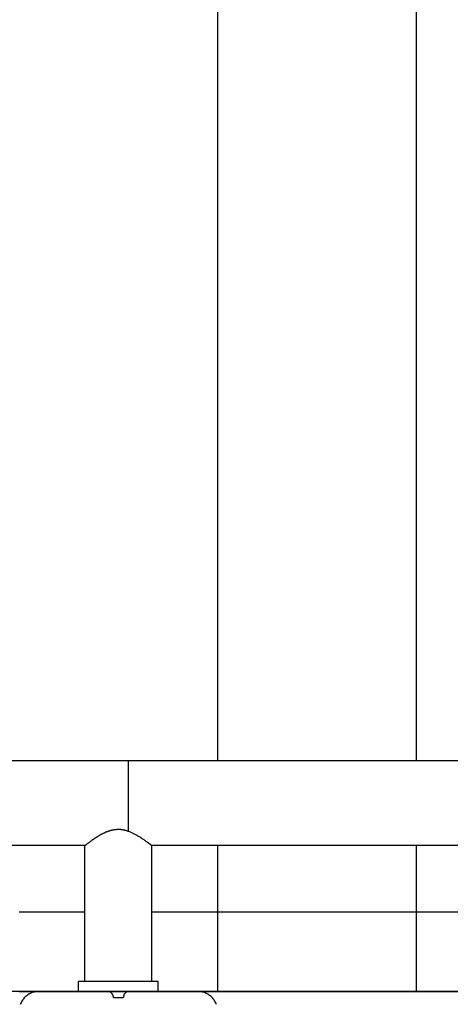
# Model space of a CAD drawing. Extents: x -49.8 to 49.8, y -41.4 to 41.4.
# Drawn here: x -19 to -16.9, y 6.3 to 11.3 of the extents above; entities that cross this region are included whole.
import ezdxf

# ---------------------------------------------------------------- set-up
doc = ezdxf.new("R2010")
doc.units = 0
doc.layers.get('0').update_dxf_attribs({"linetype": 'CONTINUOUS'})

msp = doc.modelspace()

# ---------------------------------------------------------------- linework, layer by layer
at = {"color": 0}
for points in [[(-18.0265, 14.1937), (-18.0265, 7.5177)], [(-18.0265, 14.1937), (-18.0265, 7.5177)], [(-18.0265, 14.1937), (-18.0265, 7.5177)], [(-18.0265, 14.1937), (-18.0265, 7.5177)], [(-18.0265, 14.1937), (-18.0265, 7.5177)], [(-18.0265, 14.1937), (-18.0265, 7.5177)], [(-18.0265, 14.1937), (-18.0265, 7.5177)], [(-18.0265, 14.1937), (-18.0265, 7.5177)], [(-18.0265, 14.1937), (-18.0265, 7.5177)], [(-18.0265, 14.1937), (-18.0265, 7.5177)], [(-18.0265, 14.1937), (-18.0265, 7.5177)], [(-18.0265, 14.1937), (-18.0265, 7.5177)], [(-18.0265, 14.1937), (-18.0265, 7.5177)], [(-18.0265, 14.1937), (-18.0265, 7.5177)], [(-18.0265, 14.1937), (-18.0265, 7.5177)], [(-18.0265, 14.1937), (-18.0265, 7.5177)], [(-18.0265, 14.1937), (-18.0265, 7.5177)], [(-18.0265, 14.1937), (-18.0265, 7.5177)], [(-18.0265, 14.1937), (-18.0265, 7.5177)], [(-18.0265, 14.1937), (-18.0265, 7.5177)], [(-18.0265, 14.1937), (-18.0265, 7.5177)], [(-17.0265, 14.1937), (-17.0265, 7.5177)], [(-17.0265, 14.1937), (-17.0265, 7.5177)], [(-17.0265, 14.1937), (-17.0265, 7.5177)], [(-17.0265, 14.1937), (-17.0265, 7.5177)], [(-17.0265, 14.1937), (-17.0265, 7.5177)], [(-17.0265, 14.1937), (-17.0265, 7.5177)], [(-17.0265, 14.1937), (-17.0265, 7.5177)], [(-17.0265, 14.1937), (-17.0265, 7.5177)], [(-17.0265, 14.1937), (-17.0265, 7.5177)], [(-17.0265, 14.1937), (-17.0265, 7.5177)], [(-17.0265, 14.1937), (-17.0265, 7.5177)], [(-17.0265, 14.1937), (-17.0265, 7.5177)], [(-17.0265, 14.1937), (-17.0265, 7.5177)], [(-17.0265, 14.1937), (-17.0265, 7.5177)], [(-17.0265, 14.1937), (-17.0265, 7.5177)], [(-17.0265, 14.1937), (-17.0265, 7.5177)], [(-17.0265, 14.1937), (-17.0265, 7.5177)], [(-17.0265, 14.1937), (-17.0265, 7.5177)], [(-17.0265, 14.1937), (-17.0265, 7.5177)], [(-17.0265, 14.1937), (-17.0265, 7.5177)], [(-17.0265, 14.1937), (-17.0265, 7.5177)], [(-18.4765, 7.5177), (-19.3265, 7.5177)], [(-18.4765, 7.5177), (-19.3265, 7.5177)], [(-18.4765, 7.5177), (-19.3265, 7.5177)], [(-18.4765, 7.5177), (-19.3265, 7.5177)], [(-18.4765, 7.5177), (-19.3265, 7.5177)], [(-18.4765, 7.5177), (-19.3265, 7.5177)], [(-18.4765, 7.5177), (-19.3265, 7.5177)], [(-18.4765, 7.5177), (-19.3265, 7.5177)], [(-18.4765, 7.5177), (-19.3265, 7.5177)], [(-18.4765, 7.5177), (-19.3265, 7.5177)], [(-18.4765, 7.5177), (-19.3265, 7.5177)], [(-18.4765, 7.5177), (-19.3265, 7.5177)], [(-18.4765, 7.5177), (-19.3265, 7.5177)], [(-18.4765, 7.5177), (-19.3265, 7.5177)], [(-18.4765, 7.5177), (-19.3265, 7.5177)], [(-18.4765, 7.5177), (-19.3265, 7.5177)], [(-18.4765, 7.5177), (-19.3265, 7.5177)], [(-18.4765, 7.5177), (-19.3265, 7.5177)], [(-18.4765, 7.5177), (-19.3265, 7.5177)], [(-18.4765, 7.5177), (-19.3265, 7.5177)], [(-18.4765, 7.5177), (-19.3265, 7.5177)], [(-18.4765, 7.5177), (-18.4765, 7.5177)], [(1.4235, 7.5177), (-18.4765, 7.5177)], [(1.4235, 7.5177), (-18.4765, 7.5177)], [(1.4235, 7.5177), (-18.4765, 7.5177)], [(1.4235, 7.5177), (-18.4765, 7.5177)], [(1.4235, 7.5177), (-18.4765, 7.5177)], [(1.4235, 7.5177), (-18.4765, 7.5177)], [(1.4235, 7.5177), (-18.4765, 7.5177)], [(1.4235, 7.5177), (-18.4765, 7.5177)], [(1.4235, 7.5177), (-18.4765, 7.5177)], [(1.4235, 7.5177), (-18.4765, 7.5177)], [(1.4235, 7.5177), (-18.4765, 7.5177)], [(1.4235, 7.5177), (-18.4765, 7.5177)], [(1.4235, 7.5177), (-18.4765, 7.5177)], [(1.4235, 7.5177), (-18.4765, 7.5177)], [(1.4235, 7.5177), (-18.4765, 7.5177)], [(1.4235, 7.5177), (-18.4765, 7.5177)], [(1.4235, 7.5177), (-18.4765, 7.5177)], [(1.4235, 7.5177), (-18.4765, 7.5177)], [(1.4235, 7.5177), (-18.4765, 7.5177)], [(1.4235, 7.5177), (-18.4765, 7.5177)], [(1.4235, 7.5177), (-18.4765, 7.5177)], [(-18.4765, 7.5177), (-18.4765, 7.5177)], [(-18.4765, 7.5177), (-18.4765, 7.5177)], [(-18.4765, 7.5177), (-18.4765, 7.1627)], [(-18.4765, 7.5177), (-18.4765, 7.1627)], [(-18.4765, 7.5177), (-18.4765, 7.1627)], [(-18.4765, 7.5177), (-18.4765, 7.1627)], [(-18.4765, 7.5177), (-18.4765, 7.1627)], [(-18.4765, 7.5177), (-18.4765, 7.1627)], [(-18.4765, 7.5177), (-18.4765, 7.1627)], [(-18.4765, 7.5177), (-18.4765, 7.1627)], [(-18.4765, 7.5177), (-18.4765, 7.1627)], [(-18.4765, 7.5177), (-18.4765, 7.1627)], [(-18.4765, 7.5177), (-18.4765, 7.1627)], [(-18.4765, 7.5177), (-18.4765, 7.1627)], [(-18.4765, 7.5177), (-18.4765, 7.1627)], [(-18.4765, 7.5177), (-18.4765, 7.1627)], [(-18.4765, 7.5177), (-18.4765, 7.1627)], [(-18.4765, 7.5177), (-18.4765, 7.1627)], [(-18.4765, 7.5177), (-18.4765, 7.1627)], [(-18.4765, 7.5177), (-18.4765, 7.1627)], [(-18.4765, 7.5177), (-18.4765, 7.1627)], [(-18.4765, 7.5177), (-18.4765, 7.1627)], [(-18.4765, 7.5177), (-18.4765, 7.1627)], [(-18.0265, 7.5177), (-18.0265, 7.5177)], [(-17.0265, 7.5177), (-17.0265, 7.5177)], [(-18.358, 7.0907), (-18.358, 7.0907), (-18.358, 7.0907), (-18.358, 7.0907), (-18.358, 7.0907), (-18.358, 7.0907), (-18.358, 7.0907), (-18.358, 7.0907), (-18.358, 7.0907), (-18.358, 7.0907), (-18.358, 7.0907), (-18.358, 7.0907), (-18.358, 7.0907), (-18.358, 7.0907), (-18.358, 7.0907), (-18.358, 7.0907), (-18.358, 7.0907), (-18.3581, 7.0907), (-18.3581, 7.0907), (-18.3581, 7.0907), (-18.3583, 7.0907), (-18.3584, 7.0907), (-18.3587, 7.091), (-18.3589, 7.0912), (-18.3592, 7.0915), (-18.3595, 7.0918), (-18.36, 7.0922), (-18.3603, 7.0925), (-18.3608, 7.0928), (-18.3614, 7.0931), (-18.362, 7.0937), (-18.3626, 7.0941), (-18.3632, 7.0947), (-18.3638, 7.0953), (-18.3647, 7.0959), (-18.3647, 7.0959), (-18.3653, 7.0963), (-18.366, 7.0969), (-18.3666, 7.0975), (-18.3675, 7.0981), (-18.3683, 7.0987), (-18.3692, 7.0993), (-18.3701, 7.0999), (-18.371, 7.1007), (-18.3719, 7.1013), (-18.3728, 7.102), (-18.3737, 7.1026), (-18.3749, 7.1035), (-18.3758, 7.1042), (-18.377, 7.1051), (-18.3781, 7.106), (-18.3793, 7.1069), (-18.3793, 7.1069), (-18.3818, 7.1087), (-18.3845, 7.1107), (-18.3874, 7.1128), (-18.3904, 7.1149), (-18.3934, 7.117), (-18.3965, 7.1193), (-18.3998, 7.1214), (-18.4031, 7.1238), (-18.4064, 7.1259), (-18.4098, 7.1283), (-18.4132, 7.1305), (-18.4168, 7.1329), (-18.4204, 7.135), (-18.424, 7.1373), (-18.4276, 7.1394), (-18.4315, 7.1418), (-18.4315, 7.1418), (-18.4347, 7.1436), (-18.438, 7.1454), (-18.4413, 7.1472), (-18.4447, 7.149), (-18.448, 7.1506), (-18.4515, 7.1524), (-18.4549, 7.154), (-18.4585, 7.1558), (-18.462, 7.1573), (-18.4656, 7.1588), (-18.4692, 7.1602), (-18.4728, 7.1617), (-18.4764, 7.1629), (-18.4801, 7.1642), (-18.4837, 7.1654), (-18.4876, 7.1666), (-18.4876, 7.1666), (-18.4897, 7.167), (-18.4918, 7.1676), (-18.4939, 7.1681), (-18.4962, 7.1687), (-18.4983, 7.169), (-18.5005, 7.1695), (-18.5026, 7.1698), (-18.505, 7.1704), (-18.5071, 7.1706), (-18.5095, 7.1709), (-18.5116, 7.1712), (-18.514, 7.1715), (-18.5161, 7.1715), (-18.5185, 7.1718), (-18.5208, 7.1718), (-18.5232, 7.1721), (-18.5232, 7.1721), (-18.5253, 7.1719), (-18.5274, 7.1719), (-18.5295, 7.1719), (-18.5318, 7.1719), (-18.5339, 7.1716), (-18.536, 7.1716), (-18.5381, 7.1713), (-18.5405, 7.1713), (-18.5426, 7.171), (-18.5447, 7.1707), (-18.5468, 7.1704), (-18.5489, 7.1701), (-18.551, 7.1696), (-18.5531, 7.1693), (-18.5552, 7.1689), (-18.5575, 7.1686), (-18.5575, 7.1686), (-18.5593, 7.168), (-18.5614, 7.1674), (-18.5635, 7.1668), (-18.5656, 7.1664), (-18.5674, 7.1657), (-18.5695, 7.1651), (-18.5716, 7.1645), (-18.5737, 7.1639), (-18.5755, 7.163), (-18.5776, 7.1624), (-18.5795, 7.1617), (-18.5816, 7.1611), (-18.5834, 7.1602), (-18.5854, 7.1596), (-18.5872, 7.1587), (-18.5893, 7.1581), (-18.5893, 7.1581), (-18.5939, 7.1558), (-18.5987, 7.1536), (-18.6034, 7.1512), (-18.6082, 7.1489), (-18.6127, 7.1463), (-18.6174, 7.1438), (-18.6219, 7.1411), (-18.6266, 7.1386), (-18.6309, 7.1358), (-18.6354, 7.1331), (-18.6396, 7.1304), (-18.6439, 7.1277), (-18.6478, 7.125), (-18.6519, 7.1223), (-18.6558, 7.1196), (-18.6597, 7.1171), (-18.6597, 7.1171), (-18.6619, 7.1153), (-18.6643, 7.1136), (-18.6666, 7.1118), (-18.669, 7.1103), (-18.6711, 7.1085), (-18.6733, 7.107), (-18.6754, 7.1055), (-18.6775, 7.104), (-18.6793, 7.1025), (-18.6812, 7.1011), (-18.6829, 7.0997), (-18.6847, 7.0985), (-18.6862, 7.0973), (-18.6877, 7.0962), (-18.689, 7.0952), (-18.6904, 7.0943), (-18.6904, 7.0943), (-18.6907, 7.0937), (-18.6913, 7.0934), (-18.6917, 7.0929), (-18.6923, 7.0926), (-18.6926, 7.0923), (-18.693, 7.092), (-18.6933, 7.0917), (-18.6938, 7.0916), (-18.6939, 7.0913), (-18.6942, 7.0911), (-18.6944, 7.0908), (-18.6947, 7.0908), (-18.6947, 7.0907), (-18.6948, 7.0907), (-18.6948, 7.0907), (-18.695, 7.0907)], [(-18.4765, 7.1627), (-18.4765, 7.1627)], [(-19.3265, 7.0937), (-18.6912, 7.0937)], [(-19.3265, 7.0937), (-18.6912, 7.0937)], [(-19.3265, 7.0937), (-18.6912, 7.0937)], [(-19.3265, 7.0937), (-18.6912, 7.0937)], [(-19.3265, 7.0937), (-18.6912, 7.0937)], [(-19.3265, 7.0937), (-18.6912, 7.0937)], [(-19.3265, 7.0937), (-18.6912, 7.0937)], [(-19.3265, 7.0937), (-18.6912, 7.0937)], [(-19.3265, 7.0937), (-18.6912, 7.0937)], [(-19.3265, 7.0937), (-18.6912, 7.0937)], [(-19.3265, 7.0937), (-18.6912, 7.0937)], [(-19.3265, 7.0937), (-18.6912, 7.0937)], [(-19.3265, 7.0937), (-18.6912, 7.0937)], [(-19.3265, 7.0937), (-18.6912, 7.0937)], [(-19.3265, 7.0937), (-18.6912, 7.0937)], [(-19.3265, 7.0937), (-18.6912, 7.0937)], [(-19.3265, 7.0937), (-18.6912, 7.0937)], [(-19.3265, 7.0937), (-18.6912, 7.0937)], [(-19.3265, 7.0937), (-18.6912, 7.0937)], [(-19.3265, 7.0937), (-18.6912, 7.0937)], [(-19.3265, 7.0937), (-18.6912, 7.0937)], [(-18.695, 7.0907), (-18.695, 7.0907)], [(-18.695, 6.4057), (-18.695, 7.0907)], [(-18.695, 6.4057), (-18.695, 7.0907)], [(-18.695, 6.4057), (-18.695, 7.0907)], [(-18.695, 6.4057), (-18.695, 7.0907)], [(-18.695, 6.4057), (-18.695, 7.0907)], [(-18.695, 6.4057), (-18.695, 7.0907)], [(-18.695, 6.4057), (-18.695, 7.0907)], [(-18.695, 6.4057), (-18.695, 7.0907)], [(-18.695, 6.4057), (-18.695, 7.0907)], [(-18.695, 6.4057), (-18.695, 7.0907)], [(-18.695, 6.4057), (-18.695, 7.0907)], [(-18.695, 6.4057), (-18.695, 7.0907)], [(-18.695, 6.4057), (-18.695, 7.0907)], [(-18.695, 6.4057), (-18.695, 7.0907)], [(-18.695, 6.4057), (-18.695, 7.0907)], [(-18.695, 6.4057), (-18.695, 7.0907)], [(-18.695, 6.4057), (-18.695, 7.0907)], [(-18.695, 6.4057), (-18.695, 7.0907)], [(-18.695, 6.4057), (-18.695, 7.0907)], [(-18.695, 6.4057), (-18.695, 7.0907)], [(-18.695, 6.4057), (-18.695, 7.0907)], [(-18.6912, 7.0937), (-18.6912, 7.0937)], [(-18.3619, 7.0937), (-18.3619, 7.0937), (-18.3613, 7.0932), (-18.3609, 7.0929), (-18.3604, 7.0926), (-18.3601, 7.0923), (-18.3597, 7.092), (-18.3594, 7.0917), (-18.3591, 7.0914), (-18.3589, 7.0914), (-18.3586, 7.0911), (-18.3584, 7.091), (-18.3581, 7.0908), (-18.3581, 7.0908), (-18.358, 7.0907), (-18.358, 7.0907), (-18.358, 7.0907), (-18.358, 7.0907)], [(-18.3619, 7.0937), (-18.3619, 7.0937)], [(-18.3619, 7.0937), (1.3089, 7.0937)], [(-18.3619, 7.0937), (1.3089, 7.0937)], [(-18.3619, 7.0937), (1.3089, 7.0937)], [(-18.3619, 7.0937), (1.3089, 7.0937)], [(-18.3619, 7.0937), (1.3089, 7.0937)], [(-18.3619, 7.0937), (1.3089, 7.0937)], [(-18.3619, 7.0937), (1.3089, 7.0937)], [(-18.3619, 7.0937), (1.3089, 7.0937)], [(-18.3619, 7.0937), (1.3089, 7.0937)], [(-18.3619, 7.0937), (1.3089, 7.0937)], [(-18.3619, 7.0937), (1.3089, 7.0937)], [(-18.3619, 7.0937), (1.3089, 7.0937)], [(-18.3619, 7.0937), (1.3089, 7.0937)], [(-18.3619, 7.0937), (1.3089, 7.0937)], [(-18.3619, 7.0937), (1.3089, 7.0937)], [(-18.3619, 7.0937), (1.3089, 7.0937)], [(-18.3619, 7.0937), (1.3089, 7.0937)], [(-18.3619, 7.0937), (1.3089, 7.0937)], [(-18.3619, 7.0937), (1.3089, 7.0937)], [(-18.3619, 7.0937), (1.3089, 7.0937)], [(-18.3619, 7.0937), (1.3089, 7.0937)], [(-18.358, 7.0907), (-18.358, 7.0907)], [(-18.358, 6.4057), (-18.358, 7.0907)], [(-18.358, 6.4057), (-18.358, 7.0907)], [(-18.358, 6.4057), (-18.358, 7.0907)], [(-18.358, 6.4057), (-18.358, 7.0907)], [(-18.358, 6.4057), (-18.358, 7.0907)], [(-18.358, 6.4057), (-18.358, 7.0907)], [(-18.358, 6.4057), (-18.358, 7.0907)], [(-18.358, 6.4057), (-18.358, 7.0907)], [(-18.358, 6.4057), (-18.358, 7.0907)], [(-18.358, 6.4057), (-18.358, 7.0907)], [(-18.358, 6.4057), (-18.358, 7.0907)], [(-18.358, 6.4057), (-18.358, 7.0907)], [(-18.358, 6.4057), (-18.358, 7.0907)], [(-18.358, 6.4057), (-18.358, 7.0907)], [(-18.358, 6.4057), (-18.358, 7.0907)], [(-18.358, 6.4057), (-18.358, 7.0907)], [(-18.358, 6.4057), (-18.358, 7.0907)], [(-18.358, 6.4057), (-18.358, 7.0907)], [(-18.358, 6.4057), (-18.358, 7.0907)], [(-18.358, 6.4057), (-18.358, 7.0907)], [(-18.358, 6.4057), (-18.358, 7.0907)], [(-18.0265, 7.0937), (-18.0265, 7.0937)], [(-18.0265, 7.0937), (-18.0265, 6.3557)], [(-18.0265, 7.0937), (-18.0265, 6.3557)], [(-18.0265, 7.0937), (-18.0265, 6.3557)], [(-18.0265, 7.0937), (-18.0265, 6.3557)], [(-18.0265, 7.0937), (-18.0265, 6.3557)], [(-18.0265, 7.0937), (-18.0265, 6.3557)], [(-18.0265, 7.0937), (-18.0265, 6.3557)], [(-18.0265, 7.0937), (-18.0265, 6.3557)], [(-18.0265, 7.0937), (-18.0265, 6.3557)], [(-18.0265, 7.0937), (-18.0265, 6.3557)], [(-18.0265, 7.0937), (-18.0265, 6.3557)], [(-18.0265, 7.0937), (-18.0265, 6.3557)], [(-18.0265, 7.0937), (-18.0265, 6.3557)], [(-18.0265, 7.0937), (-18.0265, 6.3557)], [(-18.0265, 7.0937), (-18.0265, 6.3557)], [(-18.0265, 7.0937), (-18.0265, 6.3557)], [(-18.0265, 7.0937), (-18.0265, 6.3557)], [(-18.0265, 7.0937), (-18.0265, 6.3557)], [(-18.0265, 7.0937), (-18.0265, 6.3557)], [(-18.0265, 7.0937), (-18.0265, 6.3557)], [(-18.0265, 7.0937), (-18.0265, 6.3557)], [(-17.0265, 7.0937), (-17.0265, 7.0937)], [(-17.0265, 7.0937), (-17.0265, 6.3557)], [(-17.0265, 7.0937), (-17.0265, 6.3557)], [(-17.0265, 7.0937), (-17.0265, 6.3557)], [(-17.0265, 7.0937), (-17.0265, 6.3557)], [(-17.0265, 7.0937), (-17.0265, 6.3557)], [(-17.0265, 7.0937), (-17.0265, 6.3557)], [(-17.0265, 7.0937), (-17.0265, 6.3557)], [(-17.0265, 7.0937), (-17.0265, 6.3557)], [(-17.0265, 7.0937), (-17.0265, 6.3557)], [(-17.0265, 7.0937), (-17.0265, 6.3557)], [(-17.0265, 7.0937), (-17.0265, 6.3557)], [(-17.0265, 7.0937), (-17.0265, 6.3557)], [(-17.0265, 7.0937), (-17.0265, 6.3557)], [(-17.0265, 7.0937), (-17.0265, 6.3557)], [(-17.0265, 7.0937), (-17.0265, 6.3557)], [(-17.0265, 7.0937), (-17.0265, 6.3557)], [(-17.0265, 7.0937), (-17.0265, 6.3557)], [(-17.0265, 7.0937), (-17.0265, 6.3557)], [(-17.0265, 7.0937), (-17.0265, 6.3557)], [(-17.0265, 7.0937), (-17.0265, 6.3557)], [(-17.0265, 7.0937), (-17.0265, 6.3557)], [(-18.695, 6.7557), (-19.0265, 6.7557)], [(-18.695, 6.7557), (-19.0265, 6.7557)], [(-18.695, 6.7557), (-19.0265, 6.7557)], [(-18.695, 6.7557), (-19.0265, 6.7557)], [(-18.695, 6.7557), (-19.0265, 6.7557)], [(-18.695, 6.7557), (-19.0265, 6.7557)], [(-18.695, 6.7557), (-19.0265, 6.7557)], [(-18.695, 6.7557), (-19.0265, 6.7557)], [(-18.695, 6.7557), (-19.0265, 6.7557)], [(-18.695, 6.7557), (-19.0265, 6.7557)], [(-18.695, 6.7557), (-19.0265, 6.7557)], [(-18.695, 6.7557), (-19.0265, 6.7557)], [(-18.695, 6.7557), (-19.0265, 6.7557)], [(-18.695, 6.7557), (-19.0265, 6.7557)], [(-18.695, 6.7557), (-19.0265, 6.7557)], [(-18.695, 6.7557), (-19.0265, 6.7557)], [(-18.695, 6.7557), (-19.0265, 6.7557)], [(-18.695, 6.7557), (-19.0265, 6.7557)], [(-18.695, 6.7557), (-19.0265, 6.7557)], [(-18.695, 6.7557), (-19.0265, 6.7557)], [(-18.695, 6.7557), (-19.0265, 6.7557)], [(-18.695, 6.7557), (-18.695, 6.7557)], [(-18.358, 6.7557), (-18.358, 6.7557)], [(-16.2815, 6.7557), (-18.358, 6.7557)], [(-16.2815, 6.7557), (-18.358, 6.7557)], [(-16.2815, 6.7557), (-18.358, 6.7557)], [(-16.2815, 6.7557), (-18.358, 6.7557)], [(-16.2815, 6.7557), (-18.358, 6.7557)], [(-16.2815, 6.7557), (-18.358, 6.7557)], [(-16.2815, 6.7557), (-18.358, 6.7557)], [(-16.2815, 6.7557), (-18.358, 6.7557)], [(-16.2815, 6.7557), (-18.358, 6.7557)], [(-16.2815, 6.7557), (-18.358, 6.7557)], [(-16.2815, 6.7557), (-18.358, 6.7557)], [(-16.2815, 6.7557), (-18.358, 6.7557)], [(-16.2815, 6.7557), (-18.358, 6.7557)], [(-16.2815, 6.7557), (-18.358, 6.7557)], [(-16.2815, 6.7557), (-18.358, 6.7557)], [(-16.2815, 6.7557), (-18.358, 6.7557)], [(-16.2815, 6.7557), (-18.358, 6.7557)], [(-16.2815, 6.7557), (-18.358, 6.7557)], [(-16.2815, 6.7557), (-18.358, 6.7557)], [(-16.2815, 6.7557), (-18.358, 6.7557)], [(-16.2815, 6.7557), (-18.358, 6.7557)], [(-18.7265, 6.4057), (-18.7265, 6.4057)], [(-18.3265, 6.4057), (-18.7265, 6.4057)], [(-18.3265, 6.4057), (-18.7265, 6.4057)], [(-18.3265, 6.4057), (-18.7265, 6.4057)], [(-18.3265, 6.4057), (-18.7265, 6.4057)], [(-18.3265, 6.4057), (-18.7265, 6.4057)], [(-18.3265, 6.4057), (-18.7265, 6.4057)], [(-18.3265, 6.4057), (-18.7265, 6.4057)], [(-18.3265, 6.4057), (-18.7265, 6.4057)], [(-18.3265, 6.4057), (-18.7265, 6.4057)], [(-18.3265, 6.4057), (-18.7265, 6.4057)], [(-18.3265, 6.4057), (-18.7265, 6.4057)], [(-18.3265, 6.4057), (-18.7265, 6.4057)], [(-18.3265, 6.4057), (-18.7265, 6.4057)], [(-18.3265, 6.4057), (-18.7265, 6.4057)], [(-18.3265, 6.4057), (-18.7265, 6.4057)], [(-18.3265, 6.4057), (-18.7265, 6.4057)], [(-18.3265, 6.4057), (-18.7265, 6.4057)], [(-18.3265, 6.4057), (-18.7265, 6.4057)], [(-18.3265, 6.4057), (-18.7265, 6.4057)], [(-18.3265, 6.4057), (-18.7265, 6.4057)], [(-18.3265, 6.4057), (-18.7265, 6.4057)], [(-18.7265, 6.4057), (-18.7265, 6.4057)], [(-18.7265, 6.3557), (-18.7265, 6.4057)], [(-18.7265, 6.3557), (-18.7265, 6.4057)], [(-18.7265, 6.3557), (-18.7265, 6.4057)], [(-18.7265, 6.3557), (-18.7265, 6.4057)], [(-18.7265, 6.3557), (-18.7265, 6.4057)], [(-18.7265, 6.3557), (-18.7265, 6.4057)], [(-18.7265, 6.3557), (-18.7265, 6.4057)], [(-18.7265, 6.3557), (-18.7265, 6.4057)], [(-18.7265, 6.3557), (-18.7265, 6.4057)], [(-18.7265, 6.3557), (-18.7265, 6.4057)], [(-18.7265, 6.3557), (-18.7265, 6.4057)], [(-18.7265, 6.3557), (-18.7265, 6.4057)], [(-18.7265, 6.3557), (-18.7265, 6.4057)], [(-18.7265, 6.3557), (-18.7265, 6.4057)], [(-18.7265, 6.3557), (-18.7265, 6.4057)], [(-18.7265, 6.3557), (-18.7265, 6.4057)], [(-18.7265, 6.3557), (-18.7265, 6.4057)], [(-18.7265, 6.3557), (-18.7265, 6.4057)], [(-18.7265, 6.3557), (-18.7265, 6.4057)], [(-18.7265, 6.3557), (-18.7265, 6.4057)], [(-18.7265, 6.3557), (-18.7265, 6.4057)], [(-18.695, 6.4057), (-18.695, 6.4057)], [(-18.358, 6.4057), (-18.358, 6.4057)], [(-18.3265, 6.4057), (-18.3265, 6.4057)], [(-18.3265, 6.4057), (-18.3265, 6.4057)], [(-18.3265, 6.3557), (-18.3265, 6.4057)], [(-18.3265, 6.3557), (-18.3265, 6.4057)], [(-18.3265, 6.3557), (-18.3265, 6.4057)], [(-18.3265, 6.3557), (-18.3265, 6.4057)], [(-18.3265, 6.3557), (-18.3265, 6.4057)], [(-18.3265, 6.3557), (-18.3265, 6.4057)], [(-18.3265, 6.3557), (-18.3265, 6.4057)], [(-18.3265, 6.3557), (-18.3265, 6.4057)], [(-18.3265, 6.3557), (-18.3265, 6.4057)], [(-18.3265, 6.3557), (-18.3265, 6.4057)], [(-18.3265, 6.3557), (-18.3265, 6.4057)], [(-18.3265, 6.3557), (-18.3265, 6.4057)], [(-18.3265, 6.3557), (-18.3265, 6.4057)], [(-18.3265, 6.3557), (-18.3265, 6.4057)], [(-18.3265, 6.3557), (-18.3265, 6.4057)], [(-18.3265, 6.3557), (-18.3265, 6.4057)], [(-18.3265, 6.3557), (-18.3265, 6.4057)], [(-18.3265, 6.3557), (-18.3265, 6.4057)], [(-18.3265, 6.3557), (-18.3265, 6.4057)], [(-18.3265, 6.3557), (-18.3265, 6.4057)], [(-18.3265, 6.3557), (-18.3265, 6.4057)], [(37.7207, 6.3557), (-48.8829, 6.3557)], [(37.7207, 6.3557), (-48.8829, 6.3557)], [(37.7207, 6.3557), (-48.8829, 6.3557)], [(37.7207, 6.3557), (-48.8829, 6.3557)], [(37.7207, 6.3557), (-48.8829, 6.3557)], [(37.7207, 6.3557), (-48.8829, 6.3557)], [(37.7207, 6.3557), (-48.8829, 6.3557)], [(37.7207, 6.3557), (-48.8829, 6.3557)], [(37.7207, 6.3557), (-48.8829, 6.3557)], [(37.7207, 6.3557), (-48.8829, 6.3557)], [(37.7207, 6.3557), (-48.8829, 6.3557)], [(37.7207, 6.3557), (-48.8829, 6.3557)], [(37.7207, 6.3557), (-48.8829, 6.3557)], [(37.7207, 6.3557), (-48.8829, 6.3557)], [(37.7207, 6.3557), (-48.8829, 6.3557)], [(37.7207, 6.3557), (-48.8829, 6.3557)], [(37.7207, 6.3557), (-48.8829, 6.3557)], [(37.7207, 6.3557), (-48.8829, 6.3557)], [(37.7207, 6.3557), (-48.8829, 6.3557)], [(37.7207, 6.3557), (-48.8829, 6.3557)], [(37.7207, 6.3557), (-48.8829, 6.3557)], [(-19.0265, 6.3557), (-18.9265, 6.3557)], [(-19.0265, 6.3557), (-18.9265, 6.3557)], [(-19.0265, 6.3557), (-18.9265, 6.3557)], [(-19.0265, 6.3557), (-18.9265, 6.3557)], [(-19.0265, 6.3557), (-18.9265, 6.3557)], [(-19.0265, 6.3557), (-18.9265, 6.3557)], [(-19.0265, 6.3557), (-18.9265, 6.3557)], [(-19.0265, 6.3557), (-18.9265, 6.3557)], [(-19.0265, 6.3557), (-18.9265, 6.3557)], [(-19.0265, 6.3557), (-18.9265, 6.3557)], [(-19.0265, 6.3557), (-18.9265, 6.3557)], [(-19.0265, 6.3557), (-18.9265, 6.3557)], [(-19.0265, 6.3557), (-18.9265, 6.3557)], [(-19.0265, 6.3557), (-18.9265, 6.3557)], [(-19.0265, 6.3557), (-18.9265, 6.3557)], [(-19.0265, 6.3557), (-18.9265, 6.3557)], [(-19.0265, 6.3557), (-18.9265, 6.3557)], [(-19.0265, 6.3557), (-18.9265, 6.3557)], [(-19.0265, 6.3557), (-18.9265, 6.3557)], [(-19.0265, 6.3557), (-18.9265, 6.3557)], [(-19.0265, 6.3557), (-18.9265, 6.3557)], [(-18.9265, 6.3557), (-18.9265, 6.3557), (-18.9313, 6.3555), (-18.9362, 6.3551), (-18.941, 6.3544), (-18.946, 6.3537), (-18.9506, 6.3525), (-18.9554, 6.3512), (-18.96, 6.3496), (-18.9647, 6.348), (-18.969, 6.3459), (-18.9734, 6.3437), (-18.9776, 6.3412), (-18.9818, 6.3387), (-18.9857, 6.3358), (-18.9897, 6.3328), (-18.9934, 6.3296), (-18.9972, 6.3264), (-18.9972, 6.3264), (-19.0005, 6.3226), (-19.0037, 6.3189), (-19.0067, 6.3149), (-19.0096, 6.311), (-19.0121, 6.3068), (-19.0145, 6.3026), (-19.0167, 6.2982), (-19.0188, 6.2939), (-19.0204, 6.2892)], [(-18.9265, 6.3557), (-18.9265, 6.3557)], [(-18.9265, 6.3557), (-18.5815, 6.3557)], [(-18.9265, 6.3557), (-18.5815, 6.3557)], [(-18.9265, 6.3557), (-18.5815, 6.3557)], [(-18.9265, 6.3557), (-18.5815, 6.3557)], [(-18.9265, 6.3557), (-18.5815, 6.3557)], [(-18.9265, 6.3557), (-18.5815, 6.3557)], [(-18.9265, 6.3557), (-18.5815, 6.3557)], [(-18.9265, 6.3557), (-18.5815, 6.3557)], [(-18.9265, 6.3557), (-18.5815, 6.3557)], [(-18.9265, 6.3557), (-18.5815, 6.3557)], [(-18.9265, 6.3557), (-18.5815, 6.3557)], [(-18.9265, 6.3557), (-18.5815, 6.3557)], [(-18.9265, 6.3557), (-18.5815, 6.3557)], [(-18.9265, 6.3557), (-18.5815, 6.3557)], [(-18.9265, 6.3557), (-18.5815, 6.3557)], [(-18.9265, 6.3557), (-18.5815, 6.3557)], [(-18.9265, 6.3557), (-18.5815, 6.3557)], [(-18.9265, 6.3557), (-18.5815, 6.3557)], [(-18.9265, 6.3557), (-18.5815, 6.3557)], [(-18.9265, 6.3557), (-18.5815, 6.3557)], [(-18.9265, 6.3557), (-18.5815, 6.3557)], [(-18.9265, 6.3557), (-18.9265, 6.3557)], [(-18.7265, 6.3557), (-18.7265, 6.3557)], [(-18.5815, 6.3557), (-18.5815, 6.3557)], [(-18.5515, 6.3257), (-18.5515, 6.3257), (-18.5515, 6.3269), (-18.5516, 6.3284), (-18.5517, 6.3299), (-18.552, 6.3314), (-18.5523, 6.3327), (-18.5527, 6.3342), (-18.5532, 6.3356), (-18.5538, 6.3371), (-18.5543, 6.3383), (-18.5549, 6.3396), (-18.5556, 6.3408), (-18.5565, 6.3422), (-18.5573, 6.3434), (-18.5582, 6.3446), (-18.5591, 6.3457), (-18.5603, 6.3469), (-18.5603, 6.3469), (-18.5612, 6.3478), (-18.5624, 6.3488), (-18.5636, 6.3497), (-18.5648, 6.3506), (-18.566, 6.3512), (-18.5673, 6.352), (-18.5685, 6.3526), (-18.57, 6.3534), (-18.5712, 6.3537), (-18.5727, 6.3543), (-18.574, 6.3546), (-18.5755, 6.3551), (-18.577, 6.3552), (-18.5785, 6.3555), (-18.58, 6.3555), (-18.5815, 6.3557)], [(-18.5815, 6.3557), (-18.5815, 6.3557)], [(-18.5815, 6.3557), (-18.4715, 6.3557)], [(-18.5815, 6.3557), (-18.4715, 6.3557)], [(-18.5815, 6.3557), (-18.4715, 6.3557)], [(-18.5815, 6.3557), (-18.4715, 6.3557)], [(-18.5815, 6.3557), (-18.4715, 6.3557)], [(-18.5815, 6.3557), (-18.4715, 6.3557)], [(-18.5815, 6.3557), (-18.4715, 6.3557)], [(-18.5815, 6.3557), (-18.4715, 6.3557)], [(-18.5815, 6.3557), (-18.4715, 6.3557)], [(-18.5815, 6.3557), (-18.4715, 6.3557)], [(-18.5815, 6.3557), (-18.4715, 6.3557)], [(-18.5815, 6.3557), (-18.4715, 6.3557)], [(-18.5815, 6.3557), (-18.4715, 6.3557)], [(-18.5815, 6.3557), (-18.4715, 6.3557)], [(-18.5815, 6.3557), (-18.4715, 6.3557)], [(-18.5815, 6.3557), (-18.4715, 6.3557)], [(-18.5815, 6.3557), (-18.4715, 6.3557)], [(-18.5815, 6.3557), (-18.4715, 6.3557)], [(-18.5815, 6.3557), (-18.4715, 6.3557)], [(-18.5815, 6.3557), (-18.4715, 6.3557)], [(-18.5815, 6.3557), (-18.4715, 6.3557)], [(-18.4715, 6.3557), (-18.4715, 6.3557), (-18.4728, 6.3555), (-18.4743, 6.3555), (-18.4758, 6.3552), (-18.4773, 6.3551), (-18.4786, 6.3546), (-18.4801, 6.3543), (-18.4815, 6.3537), (-18.483, 6.3534), (-18.4842, 6.3526), (-18.4855, 6.352), (-18.4867, 6.3512), (-18.4881, 6.3506), (-18.4892, 6.3497), (-18.4904, 6.3488), (-18.4915, 6.3478), (-18.4927, 6.3469), (-18.4927, 6.3469), (-18.4936, 6.3457), (-18.4946, 6.3446), (-18.4955, 6.3434), (-18.4964, 6.3422), (-18.497, 6.3408), (-18.4978, 6.3396), (-18.4984, 6.3383), (-18.4992, 6.3371), (-18.4995, 6.3356), (-18.5001, 6.3342), (-18.5004, 6.3327), (-18.5009, 6.3314), (-18.501, 6.3299), (-18.5013, 6.3284), (-18.5013, 6.3269), (-18.5015, 6.3257)], [(-18.4715, 6.3557), (-18.4715, 6.3557)], [(-18.4715, 6.3557), (-18.1265, 6.3557)], [(-18.4715, 6.3557), (-18.1265, 6.3557)], [(-18.4715, 6.3557), (-18.1265, 6.3557)], [(-18.4715, 6.3557), (-18.1265, 6.3557)], [(-18.4715, 6.3557), (-18.1265, 6.3557)], [(-18.4715, 6.3557), (-18.1265, 6.3557)], [(-18.4715, 6.3557), (-18.1265, 6.3557)], [(-18.4715, 6.3557), (-18.1265, 6.3557)], [(-18.4715, 6.3557), (-18.1265, 6.3557)], [(-18.4715, 6.3557), (-18.1265, 6.3557)], [(-18.4715, 6.3557), (-18.1265, 6.3557)], [(-18.4715, 6.3557), (-18.1265, 6.3557)], [(-18.4715, 6.3557), (-18.1265, 6.3557)], [(-18.4715, 6.3557), (-18.1265, 6.3557)], [(-18.4715, 6.3557), (-18.1265, 6.3557)], [(-18.4715, 6.3557), (-18.1265, 6.3557)], [(-18.4715, 6.3557), (-18.1265, 6.3557)], [(-18.4715, 6.3557), (-18.1265, 6.3557)], [(-18.4715, 6.3557), (-18.1265, 6.3557)], [(-18.4715, 6.3557), (-18.1265, 6.3557)], [(-18.4715, 6.3557), (-18.1265, 6.3557)], [(-18.4715, 6.3557), (-18.4715, 6.3557)], [(-18.3265, 6.3557), (-18.3265, 6.3557)], [(-18.1265, 6.3557), (-18.1265, 6.3557)], [(-18.0322, 6.2892), (-18.0341, 6.2939), (-18.036, 6.2982), (-18.0382, 6.3026), (-18.0405, 6.3068), (-18.0432, 6.311), (-18.046, 6.3149), (-18.0491, 6.3189), (-18.0523, 6.3226), (-18.0558, 6.3264), (-18.0558, 6.3264), (-18.0593, 6.3296), (-18.063, 6.3328), (-18.0669, 6.3358), (-18.071, 6.3387), (-18.0751, 6.3412), (-18.0793, 6.3437), (-18.0837, 6.3459), (-18.0882, 6.348), (-18.0927, 6.3496), (-18.0973, 6.3512), (-18.102, 6.3525), (-18.1068, 6.3537), (-18.1116, 6.3544), (-18.1165, 6.3551), (-18.1214, 6.3555), (-18.1265, 6.3557)], [(-18.1265, 6.3557), (-18.1265, 6.3557)], [(-18.1265, 6.3557), (-16.6815, 6.3557)], [(-18.1265, 6.3557), (-16.6815, 6.3557)], [(-18.1265, 6.3557), (-16.6815, 6.3557)], [(-18.1265, 6.3557), (-16.6815, 6.3557)], [(-18.1265, 6.3557), (-16.6815, 6.3557)], [(-18.1265, 6.3557), (-16.6815, 6.3557)], [(-18.1265, 6.3557), (-16.6815, 6.3557)], [(-18.1265, 6.3557), (-16.6815, 6.3557)], [(-18.1265, 6.3557), (-16.6815, 6.3557)], [(-18.1265, 6.3557), (-16.6815, 6.3557)], [(-18.1265, 6.3557), (-16.6815, 6.3557)], [(-18.1265, 6.3557), (-16.6815, 6.3557)], [(-18.1265, 6.3557), (-16.6815, 6.3557)], [(-18.1265, 6.3557), (-16.6815, 6.3557)], [(-18.1265, 6.3557), (-16.6815, 6.3557)], [(-18.1265, 6.3557), (-16.6815, 6.3557)], [(-18.1265, 6.3557), (-16.6815, 6.3557)], [(-18.1265, 6.3557), (-16.6815, 6.3557)], [(-18.1265, 6.3557), (-16.6815, 6.3557)], [(-18.1265, 6.3557), (-16.6815, 6.3557)], [(-18.1265, 6.3557), (-16.6815, 6.3557)], [(-18.0265, 6.3557), (-18.0265, 6.3557)], [(-17.0265, 6.3557), (-17.0265, 6.3557)], [(-18.5515, 6.3257), (-18.5515, 6.3257)], [(-18.5515, 6.3257), (-18.5015, 6.3257)], [(-18.5515, 6.3257), (-18.5015, 6.3257)], [(-18.5515, 6.3257), (-18.5015, 6.3257)], [(-18.5515, 6.3257), (-18.5015, 6.3257)], [(-18.5515, 6.3257), (-18.5015, 6.3257)], [(-18.5515, 6.3257), (-18.5015, 6.3257)], [(-18.5515, 6.3257), (-18.5015, 6.3257)], [(-18.5515, 6.3257), (-18.5015, 6.3257)], [(-18.5515, 6.3257), (-18.5015, 6.3257)], [(-18.5515, 6.3257), (-18.5015, 6.3257)], [(-18.5515, 6.3257), (-18.5015, 6.3257)], [(-18.5515, 6.3257), (-18.5015, 6.3257)], [(-18.5515, 6.3257), (-18.5015, 6.3257)], [(-18.5515, 6.3257), (-18.5015, 6.3257)], [(-18.5515, 6.3257), (-18.5015, 6.3257)], [(-18.5515, 6.3257), (-18.5015, 6.3257)], [(-18.5515, 6.3257), (-18.5015, 6.3257)], [(-18.5515, 6.3257), (-18.5015, 6.3257)], [(-18.5515, 6.3257), (-18.5015, 6.3257)], [(-18.5515, 6.3257), (-18.5015, 6.3257)], [(-18.5515, 6.3257), (-18.5015, 6.3257)], [(-18.5015, 6.3257), (-18.5015, 6.3257)]]:
    msp.add_lwpolyline(points, dxfattribs=at)

doc.saveas('drawing.dxf')
